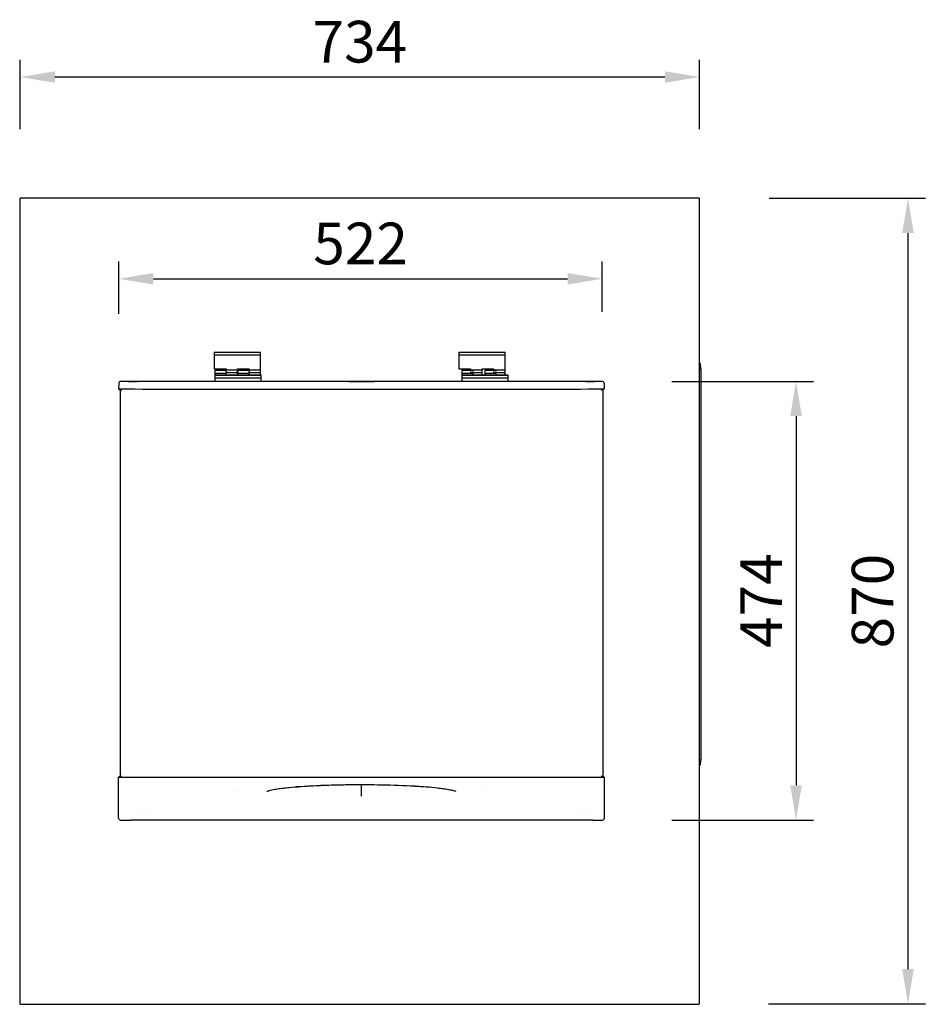
# Model space of a CAD drawing. Units: metres. Extents: x 54471 to 61067, y -77875 to -72641.
# Drawn here: x 58825 to 59803, y -76044 to -74981 of the extents above; entities that cross this region are included whole.
import ezdxf

# ---------------------------------------------------------------- set-up
doc = ezdxf.new("R2010")
doc.units = ezdxf.units.M
doc.header["$LTSCALE"] = 0.5
doc.header["$PDMODE"] = 2
doc.layers.add('100', color=1, linetype='Continuous')
doc.layers.add('Bem 1-25', color=8, linetype='Continuous', lineweight=0)
doc.styles.get("Standard").update_dxf_attribs({"font": 'arial.ttf'})
doc.dimstyles.new('1-25', dxfattribs={"dimscale": 15, "dimtxt": 3, "dimasz": 2.5, "dimexe": 1.25, "dimexo": 5, "dimtad": 1, "dimtxsty": 'Standard', "dimcen": 2.5, "dimadec": 0, "dimazin": 0, "dimtfac": 1, "dimtmove": 0, "dimatfit": 3, "dimfxl": 1, "dimarcsym": 0})

# ---------------------------------------------------------------- blocks, each defined once
blk = doc.blocks.new('*D128')
at = {"layer": 'Bem 1-25', "color": 0, "lineweight": -2}
for p, q in [((58825.1, -75099.4), (58825.1, -75024.2)), ((59559, -75099.4), (59559, -75024.2)), ((58862.6, -75042.9), (59521.5, -75042.9))]:
    blk.add_line(p, q, dxfattribs=at)
at = {"layer": 'Bem 1-25', "color": 0}
for points in [[(58862.6, -75036.7), (58862.6, -75049.2), (58825.1, -75042.9)], [(59521.5, -75036.7), (59521.5, -75049.2), (59559, -75042.9)]]:
    blk.add_solid(points, dxfattribs=at)
at = {"layer": 'Defpoints', "color": 0}
for p in [(59559, -75042.9), (58825.1, -75174.4), (59559, -75174.4)]:
    blk.add_point(p, dxfattribs=at)
at = {"layer": 'Bem 1-25', "color": 0, "insert": (59192, -75010.6), "char_height": 45, "attachment_point": 5}
blk.add_mtext('734', dxfattribs=at)
blk = doc.blocks.new('*D129')
at = {"layer": 'Bem 1-25', "color": 0, "lineweight": -2}
for p, q in [((59634, -75173.9), (59802.8, -75173.9)), ((59784, -75211.4), (59784, -76006.3)), ((59633.4, -76043.8), (59802.8, -76043.8))]:
    blk.add_line(p, q, dxfattribs=at)
at = {"layer": 'Bem 1-25', "color": 0}
for points in [[(59777.8, -75211.4), (59790.3, -75211.4), (59784, -75173.9)], [(59777.8, -76006.3), (59790.3, -76006.3), (59784, -76043.8)]]:
    blk.add_solid(points, dxfattribs=at)
at = {"layer": 'Defpoints', "color": 0}
for p in [(59559, -75173.9), (59558.4, -76043.8), (59784, -76043.8)]:
    blk.add_point(p, dxfattribs=at)
at = {"layer": 'Bem 1-25', "color": 0, "insert": (59751.7, -75608.9), "char_height": 45, "attachment_point": 5, "rotation": 90}
blk.add_mtext('870', dxfattribs=at)
blk = doc.blocks.new('*D141')
at = {"layer": 'Bem 1-25', "color": 0, "lineweight": -2}
for p, q in [((58931.6, -75298.5), (58931.6, -75242.1)), ((59453.9, -75296.6), (59453.9, -75242.1)), ((58969.1, -75260.8), (59416.4, -75260.8))]:
    blk.add_line(p, q, dxfattribs=at)
at = {"layer": 'Bem 1-25', "color": 0}
for points in [[(58969.1, -75254.6), (58969.1, -75267.1), (58931.6, -75260.8)], [(59416.4, -75254.6), (59416.4, -75267.1), (59453.9, -75260.8)]]:
    blk.add_solid(points, dxfattribs=at)
at = {"layer": 'Defpoints', "color": 0}
for p in [(59453.9, -75260.8), (58931.6, -75373.5), (59453.9, -75371.6)]:
    blk.add_point(p, dxfattribs=at)
at = {"layer": 'Bem 1-25', "color": 0, "insert": (59192.8, -75228.5), "char_height": 45, "attachment_point": 5}
blk.add_mtext('522', dxfattribs=at)
blk = doc.blocks.new('*D142')
at = {"layer": 'Bem 1-25', "color": 0, "lineweight": -2}
for p, q in [((59528.9, -75371.6), (59681.9, -75371.6)), ((59663.2, -75409.1), (59663.2, -75807.8)), ((59529, -75845.3), (59681.9, -75845.3))]:
    blk.add_line(p, q, dxfattribs=at)
at = {"layer": 'Bem 1-25', "color": 0}
for points in [[(59656.9, -75409.1), (59669.4, -75409.1), (59663.2, -75371.6)], [(59656.9, -75807.8), (59669.4, -75807.8), (59663.2, -75845.3)]]:
    blk.add_solid(points, dxfattribs=at)
at = {"layer": 'Defpoints', "color": 0}
for p in [(59453.9, -75371.6), (59454, -75845.3), (59663.2, -75845.3)]:
    blk.add_point(p, dxfattribs=at)
at = {"layer": 'Bem 1-25', "color": 0, "insert": (59631.3, -75608.4), "char_height": 45, "attachment_point": 5, "rotation": 90}
blk.add_mtext('474', dxfattribs=at)

msp = doc.modelspace()

# ---------------------------------------------------------------- linework, layer by layer
at = {"layer": '100'}
for p, q in [((58824.6, -75174.4), (58824.6, -75174.4)), ((58824.6, -75174.4), (58825.1, -75174.4)), ((58824.6, -75174.4), (58825.1, -75174.4)), ((58824.6, -75174.4), (58824.6, -76043.8)), ((59558.4, -75173.9), (58825.1, -75173.9)), ((58825.1, -75173.9), (58825.1, -75174.4)), ((58825.1, -75174.4), (58825.1, -75174.4)), ((59558.5, -75173.9), (59558.4, -75173.9)), ((59558.4, -75173.9), (59558.4, -75174.4)), ((59558.4, -75174.4), (59558.5, -75174.4)), ((59559, -75174.4), (59558.4, -75174.4)), ((59558.5, -75173.9), (59558.5, -75174.4)), ((59559, -76043.8), (59559, -75174.4)), ((59034.7, -75340), (59084.7, -75340)), ((59034.7, -75340), (59034.7, -75343)), ((59034.7, -75343), (59084.7, -75343)), ((59034.7, -75343), (59034.7, -75358.2)), ((59084.7, -75343), (59084.7, -75340)), ((59084.7, -75359), (59084.7, -75343)), ((59298.8, -75340), (59348.9, -75340)), ((59298.8, -75340), (59298.8, -75343)), ((59298.8, -75343), (59348.9, -75343)), ((59298.8, -75343), (59298.8, -75358.2)), ((59348.9, -75343), (59348.9, -75340)), ((59348.9, -75359), (59348.9, -75343)), ((59559.7, -75352.5), (59560.1, -75357.9)), ((59034.7, -75358.2), (59047.6, -75358.2)), ((59047.6, -75360), (59035.3, -75360)), ((59035.3, -75360), (59035.3, -75363)), ((59047.6, -75360), (59035.3, -75360)), ((59035.3, -75360), (59035.3, -75360)), ((59047.6, -75363), (59035.3, -75363)), ((59035.3, -75363), (59035.3, -75365)), ((59047.6, -75365), (59035.3, -75365)), ((59035.3, -75365), (59035.3, -75365.2)), ((59085.3, -75365.2), (59035.3, -75365.2)), ((59035.3, -75365.2), (59035.3, -75368.2)), ((59047.6, -75358.2), (59047.6, -75359)), ((59047.6, -75359), (59047.6, -75360)), ((59047.6, -75359), (59059.9, -75359)), ((59047.6, -75360), (59047.6, -75360)), ((59047.6, -75361), (59047.6, -75360)), ((59047.6, -75361), (59047.6, -75362)), ((59047.6, -75362), (59047.6, -75362)), ((59047.6, -75362), (59059.9, -75362)), ((59047.6, -75363), (59047.6, -75362)), ((59047.6, -75365), (59047.6, -75363)), ((59060.1, -75365), (59047.6, -75365)), ((59047.6, -75365), (59047.6, -75365)), ((59059.9, -75358.2), (59072.4, -75358.2)), ((59059.9, -75359), (59059.9, -75358.2)), ((59059.9, -75362), (59059.9, -75359)), ((59059.9, -75365), (59059.9, -75362)), ((59060.1, -75360), (59060.1, -75363)), ((59060.1, -75360), (59060.1, -75360)), ((59072.4, -75360), (59060.1, -75360)), ((59072.4, -75360), (59060.1, -75360)), ((59060.1, -75363), (59060.1, -75365)), ((59072.4, -75363), (59060.1, -75363)), ((59060.1, -75365), (59060.1, -75365)), ((59072.4, -75365), (59060.1, -75365)), ((59072.4, -75358.2), (59072.4, -75359)), ((59072.4, -75359), (59072.4, -75360)), ((59072.4, -75359), (59084.7, -75359)), ((59072.4, -75361), (59072.4, -75360)), ((59072.4, -75360), (59072.4, -75360)), ((59072.4, -75361), (59072.4, -75362)), ((59072.4, -75362), (59072.4, -75362)), ((59072.4, -75362), (59084.7, -75362)), ((59072.4, -75363), (59072.4, -75362)), ((59072.4, -75365), (59072.4, -75363)), ((59072.4, -75365), (59072.4, -75365)), ((59085.3, -75365), (59072.4, -75365)), ((59084.7, -75362), (59084.7, -75359)), ((59084.7, -75365), (59084.7, -75362)), ((59085.3, -75365.2), (59085.3, -75365)), ((59085.3, -75368.2), (59085.3, -75365.2)), ((59298.8, -75358.2), (59311.7, -75358.2)), ((59314.5, -75360), (59302.2, -75360)), ((59302.2, -75360), (59302.2, -75363)), ((59311.7, -75360), (59302.2, -75360)), ((59302.2, -75360), (59302.2, -75360)), ((59314.5, -75363), (59302.2, -75363)), ((59302.2, -75363), (59302.2, -75365)), ((59314.5, -75365), (59302.2, -75365)), ((59302.2, -75365), (59302.2, -75365.2)), ((59352.2, -75365.2), (59302.2, -75365.2)), ((59302.2, -75365.2), (59302.2, -75368.2)), ((59311.7, -75358.2), (59311.7, -75359)), ((59311.7, -75359), (59311.7, -75360)), ((59311.7, -75359), (59324, -75359)), ((59311.7, -75361), (59311.7, -75362)), ((59311.7, -75362), (59311.7, -75362)), ((59311.7, -75362), (59324, -75362)), ((59314.5, -75360), (59314.5, -75360)), ((59314.5, -75361), (59314.5, -75360)), ((59314.5, -75363), (59314.5, -75362)), ((59314.5, -75365), (59314.5, -75363)), ((59327, -75365), (59314.5, -75365)), ((59314.5, -75365), (59314.5, -75365)), ((59324, -75358.2), (59336.5, -75358.2)), ((59324, -75359), (59324, -75358.2)), ((59324, -75362), (59324, -75359)), ((59324, -75365), (59324, -75362)), ((59327, -75360), (59327, -75363)), ((59327, -75360), (59327, -75360)), ((59336.5, -75360), (59327, -75360)), ((59339.3, -75360), (59327, -75360)), ((59327, -75363), (59327, -75365)), ((59339.3, -75363), (59327, -75363)), ((59327, -75365), (59327, -75365)), ((59339.3, -75365), (59327, -75365)), ((59336.5, -75358.2), (59336.5, -75359)), ((59336.5, -75359), (59336.5, -75360)), ((59336.5, -75359), (59348.9, -75359)), ((59336.5, -75361), (59336.5, -75362)), ((59336.5, -75362), (59336.5, -75362)), ((59336.5, -75362), (59348.9, -75362)), ((59339.3, -75361), (59339.3, -75360)), ((59339.3, -75360), (59339.3, -75360)), ((59339.3, -75363), (59339.3, -75362)), ((59339.3, -75365), (59339.3, -75363)), ((59339.3, -75365), (59339.3, -75365)), ((59352.2, -75365), (59339.3, -75365)), ((59348.9, -75362), (59348.9, -75359)), ((59348.9, -75365), (59348.9, -75362)), ((59352.2, -75365.2), (59352.2, -75365)), ((59352.2, -75368.2), (59352.2, -75365.2)), ((59559, -75358), (59559.9, -75358)), ((59560.2, -75358), (59559.9, -75358)), ((59560.2, -75358), (59560.3, -75358)), ((59560.3, -75358), (59560.3, -75780.2)), ((58931.6, -75373.5), (58931.5, -75379.7)), ((59035.3, -75371.6), (58933.6, -75371.6)), ((59085.3, -75368.2), (59035.3, -75368.2)), ((59035.3, -75368.2), (59035.3, -75371.7)), ((59085.3, -75371.7), (59035.3, -75371.7)), ((59085.3, -75371.7), (59085.3, -75368.2)), ((59302.2, -75371.6), (59085.3, -75371.6)), ((59352.2, -75368.2), (59302.2, -75368.2)), ((59302.2, -75368.2), (59302.2, -75371.7)), ((59352.2, -75371.7), (59302.2, -75371.7)), ((59352.2, -75371.7), (59352.2, -75368.2)), ((59453.9, -75371.6), (59352.2, -75371.6)), ((59455.9, -75373.5), (59456, -75379.7)), ((58931.5, -75379.7), (58931.5, -75379.8)), ((58932.5, -75380.9), (58931.5, -75379.8)), ((58933.3, -75380.9), (58933.1, -75379.9)), ((58933.3, -75380.9), (58933.3, -75798.2)), ((59454.2, -75380.9), (59454.4, -75379.9)), ((59454.3, -75380.9), (59454.3, -75798.2)), ((59454.5, -75379.9), (59454.5, -75379.9)), ((59456, -75379.8), (59455, -75380.9)), ((59456, -75379.8), (59456, -75379.7)), ((59559.9, -75780.2), (59559, -75780.2)), ((59560.1, -75780.3), (59559.7, -75785.7)), ((59559.9, -75780.2), (59560.2, -75780.2)), ((59560.3, -75780.2), (59560.2, -75780.2)), ((58931.5, -75799.2), (58932.5, -75798.2)), ((58931.5, -75843.3), (58931.5, -75799.2)), ((58931.5, -75799.2), (58934.4, -75799.2)), ((58934.6, -75798.2), (58932.5, -75798.2)), ((58934.4, -75799.2), (59193.8, -75799.2)), ((58934.7, -75798.2), (58934.6, -75798.2)), ((59193.8, -75799.2), (59453.2, -75799.2)), ((59453, -75798.2), (59452.8, -75798.2)), ((59455, -75798.2), (59453, -75798.2)), ((59453.2, -75799.2), (59456, -75799.2)), ((59456, -75799.2), (59455, -75798.2)), ((59456, -75799.2), (59456, -75843.3)), ((59094.3, -75812.1), (59094.3, -75812.1)), ((59103.6, -75809.2), (59103.6, -75809.2)), ((59193.8, -75807.3), (59193.8, -75807.3)), ((59193.8, -75819.7), (59193.8, -75807.3)), ((59193.9, -75807.3), (59193.8, -75807.3)), ((59194, -75807.3), (59193.9, -75807.3)), ((59194, -75807.3), (59194, -75807.3)), ((59194, -75807.3), (59194, -75807.3)), ((59283.8, -75809.2), (59283.8, -75809.2)), ((59293.1, -75812), (59293.1, -75812)), ((59059.4, -75814.2), (59059.4, -75814.2)), ((59092.3, -75814.2), (59092.3, -75814.2)), ((59295.2, -75814.2), (59295.2, -75814.2)), ((59328.3, -75814.2), (59328.3, -75814.2)), ((58946.2, -75842.3), (58946.2, -75842.3)), ((58952.7, -75839.8), (58952.7, -75839.8)), ((58959.7, -75837.3), (58959.7, -75837.3)), ((59428, -75837.3), (59428, -75837.3)), ((59434.8, -75839.8), (59434.8, -75839.8)), ((59441.3, -75842.3), (59441.3, -75842.3)), ((58933.5, -75845.3), (58934.8, -75845.3)), ((58934.8, -75845.3), (58944.2, -75845.3)), ((59193.8, -75845.3), (58944.2, -75845.3)), ((59443.5, -75845.3), (59193.8, -75845.3)), ((59443.5, -75845.3), (59452.7, -75845.3)), ((59452.7, -75845.3), (59454, -75845.3)), ((58824.6, -76043.8), (58824.6, -76043.8)), ((58825.1, -76043.8), (58824.6, -76043.8)), ((58825.1, -76043.8), (58824.6, -76043.8)), ((58825.1, -76043.8), (58825.1, -76043.8)), ((58825.1, -76044.3), (58825.1, -76043.8)), ((58825.1, -76044.3), (59558.4, -76044.3)), ((59558.4, -76044.3), (59558.4, -76043.8)), ((59559, -76043.8), (59558.4, -76043.8)), ((59558.5, -76043.8), (59558.5, -76043.8)), ((59559, -76043.8), (59558.5, -76043.8)), ((59559, -76043.8), (59559, -76043.8))]:
    msp.add_line(p, q, dxfattribs=at)
at = {"layer": '100', "flags": 128}
for points in [[(58933.3, -75380.9), (58933.3, -75380.9), (58933.2, -75380.9), (58933.1, -75380.9), (58933.1, -75380.9), (58933, -75380.9), (58933, -75380.9), (58933, -75380.9), (58932.9, -75380.9), (58932.9, -75380.9), (58932.8, -75380.9), (58932.8, -75380.9), (58932.7, -75380.9), (58932.7, -75380.9), (58932.7, -75380.9), (58932.6, -75380.9), (58932.6, -75380.9), (58932.6, -75380.9), (58932.6, -75380.9), (58932.5, -75380.9), (58932.5, -75380.9), (58932.5, -75380.9), (58932.5, -75380.9), (58932.5, -75380.9), (58932.5, -75380.9)], [(59455, -75380.9), (59455, -75380.9), (59455, -75380.9), (59455, -75380.9), (59455, -75380.9), (59455, -75380.9), (59455, -75380.9), (59454.9, -75380.9), (59454.9, -75380.9), (59454.9, -75380.9), (59454.9, -75380.9), (59454.8, -75380.9), (59454.8, -75380.9), (59454.7, -75380.9), (59454.7, -75380.9), (59454.7, -75380.9), (59454.6, -75380.9), (59454.6, -75380.9), (59454.5, -75380.9), (59454.5, -75380.9), (59454.4, -75380.9), (59454.4, -75380.9), (59454.3, -75380.9), (59454.3, -75380.9), (59454.2, -75380.9)], [(59193.8, -75807.3), (59187.2, -75807.4), (59180.7, -75807.4), (59174.2, -75807.5), (59167.7, -75807.7), (59161.1, -75807.8), (59157.9, -75808), (59154.6, -75808.1), (59151.4, -75808.2), (59148.1, -75808.3), (59144.9, -75808.5), (59141.6, -75808.7), (59138.4, -75808.8), (59135.1, -75809), (59131.9, -75809.2), (59128.6, -75809.4), (59125.4, -75809.7), (59122.2, -75809.9), (59119, -75810.2), (59115.8, -75810.5), (59114.2, -75810.7), (59112.6, -75810.8), (59111, -75811), (59109.4, -75811.2), (59107.9, -75811.4), (59106.3, -75811.6), (59104.7, -75811.8), (59103.2, -75812), (59101.6, -75812.3), (59100.1, -75812.5), (59098.6, -75812.8), (59097.1, -75813.1), (59095.6, -75813.4), (59094.2, -75813.8), (59093.5, -75814), (59092.8, -75814.2), (59092.2, -75814.4), (59091.5, -75814.6)], [(59295.9, -75814.6), (59295.3, -75814.3), (59294.7, -75814.2), (59293.3, -75813.8), (59292, -75813.4), (59290.6, -75813.1), (59289.2, -75812.9), (59287.8, -75812.6), (59286.3, -75812.3), (59284.9, -75812.1), (59283.4, -75811.9), (59281.9, -75811.7), (59280.5, -75811.5), (59279, -75811.3), (59277.5, -75811.1), (59276, -75810.9), (59272.9, -75810.6), (59269.9, -75810.3), (59266.9, -75810), (59263.8, -75809.8), (59260.7, -75809.6), (59257.6, -75809.3), (59254.6, -75809.1), (59251.5, -75809), (59248.4, -75808.8)]]:
    msp.add_lwpolyline(points, dxfattribs=at)
at = {"layer": '100'}
for centre, radius, start, end in [((59559.1, -75352.6), 0.6, 3.9725, 105.5779), ((59558.8, -75358), 1.25, 359.777, 3.9725), ((58933.6, -75373.6), 2, 90, 179.5), ((59453.9, -75373.6), 2, 0.5, 90), ((59558.8, -75780.2), 1.25, 356.0275, 0.223), ((59559.1, -75785.6), 0.6, 254.4221, 356.0275), ((59194, -76870.7), 1063.4, 90.0105, 93.8282), ((58933.5, -75843.3), 2, 180, 270), ((59454, -75843.3), 2, 270, 0)]:
    msp.add_arc(centre, radius, start, end, dxfattribs=at)
for centre, major_axis in [((58946.7, -75371.6), (-4.5, 0)), ((59193.8, -75371.7), (-13.7, 0)), ((59440.9, -75371.6), (-4.5, 0))]:
    msp.add_ellipse(centre, major_axis=major_axis, ratio=0.004363, dxfattribs=at)
for centre, major_axis, ratio, start_param, end_param in [((58933.5, -75379.9), (-2, 0.02), 0.002669, 4.926646, 6.266189), ((59193.8, -75374.6), (1226.3, 0), 0.004363, 4.498203, 4.712389), ((59193.8, -75375.6), (-1225.4, 0), 0.004363, 1.35661, 1.357954), ((59193.8, -75374.6), (1226.3, 0), 0.004363, 4.712389, 4.926575), ((59193.8, -75375.6), (-1225.4, 0), 0.004363, 1.783638, 1.784983), ((59454, -75379.9), (2, 0.02), 0.002669, 0.016969, 1.35654), ((59193.9, -76412.7), (-803, -0.1), 0.753949, 4.712432, 4.80072), ((59193.6, -76869.4), (1050.8, 156.8), 0.99965, 1.422521, 1.422613), ((59193.8, -76417.2), (-805.3, 0), 0.757305, 4.712268, 4.712389), ((59193.9, -76000.7), (175.7, -80.6), 0.999955, 2.000518, 2.001023), ((59193.9, -76067.1), (-266.5, -0.1), 0.97476, 4.711667, 4.712033), ((59193.7, -76412.6), (-802.8, 0), 0.753921, 4.624051, 4.712114)]:
    msp.add_ellipse(centre, major_axis=major_axis, ratio=ratio, start_param=start_param, end_param=end_param, dxfattribs=at)

# ---------------------------------------------------------------- dimensions: what is measured, and where the dimension line sits
at = {"layer": 'Bem 1-25'}
for base, p1, p2, picture, middle in [((59559, -75042.9), (58825.1, -75174.4), (59559, -75174.4), '*D128', (59192, -75010.6)), ((59453.9, -75260.8), (58931.6, -75373.5), (59453.9, -75371.6), '*D141', (59192.8, -75228.5))]:
    dim = msp.add_linear_dim(base=base, p1=p1, p2=p2, dimstyle='1-25', override={"dimdec": 0}, dxfattribs=at)
    dim.commit()
    dim.dimension.update_dxf_attribs({"geometry": picture, "text_midpoint": middle})
dim = msp.add_linear_dim(base=(59784, -76043.8), p1=(59559, -75173.9), p2=(59558.4, -76043.8), angle=90, dimstyle='1-25', override={"dimdec": 0}, dxfattribs=at)
dim.commit()
dim.dimension.update_dxf_attribs({"geometry": '*D129', "text_midpoint": (59784, -75608.9), "dimtype": 160})
dim = msp.add_linear_dim(base=(59663.2, -75845.3), p1=(59453.9, -75371.6), p2=(59454, -75845.3), angle=90, dimstyle='1-25', override={"dimdec": 0}, dxfattribs=at)
dim.commit()
dim.dimension.update_dxf_attribs({"geometry": '*D142', "text_midpoint": (59631.3, -75608.4)})

doc.saveas('drawing.dxf')
